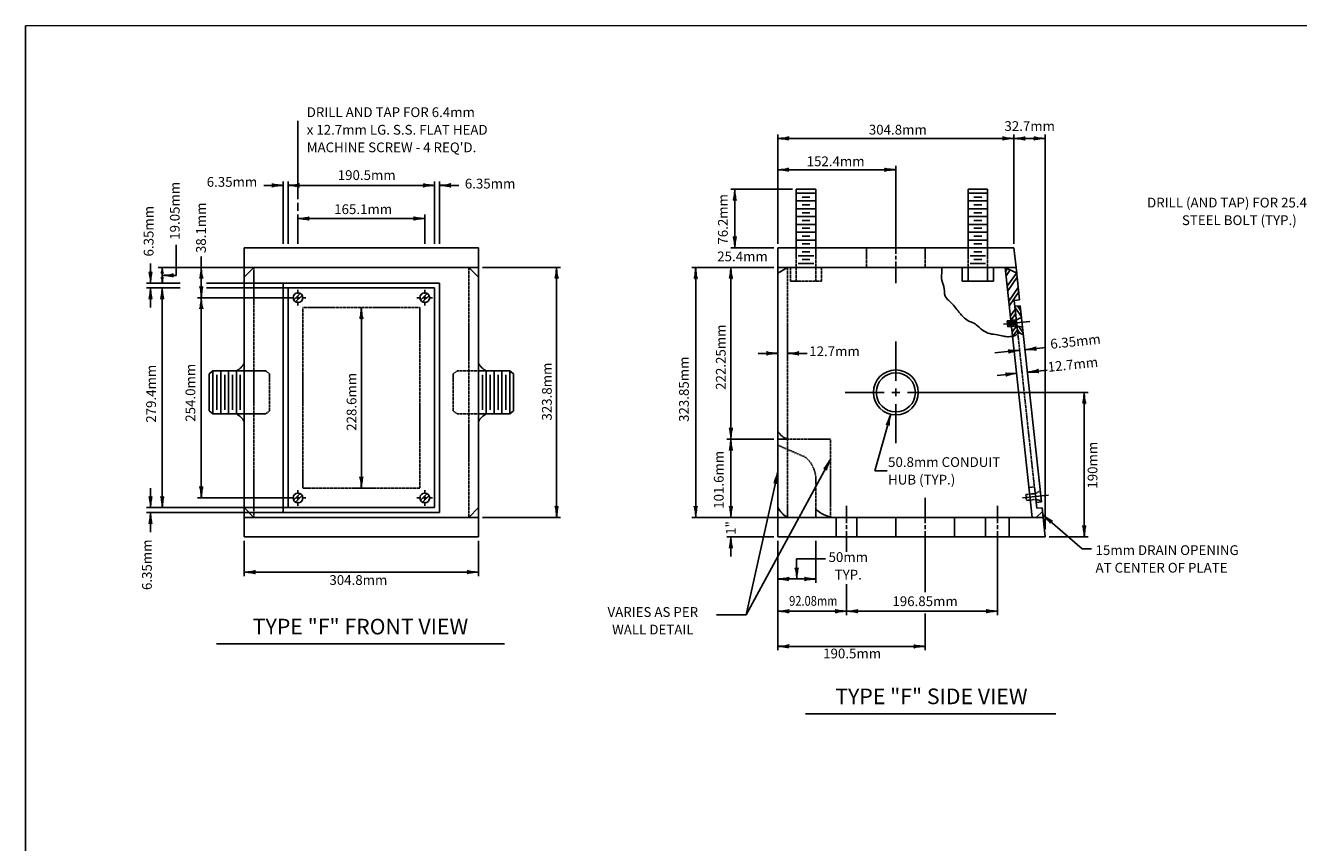
# Model space of a CAD drawing. Extents: x 18 to 816, y -9 to 528.
# Drawn here: x 18 to 409, y 277 to 528 of the extents above; entities that cross this region are included whole.
import ezdxf
from ezdxf.enums import TextEntityAlignment as Align

# ---------------------------------------------------------------- set-up
doc = ezdxf.new("R2010")
doc.units = 0
doc.header["$MEASUREMENT"] = 0
doc.linetypes.add('HIDDEN', pattern=[0.375, 0.25, -0.125])
doc.layers.add('1', color=7, linetype='CONTINUOUS')
doc.styles.add('MONOTXT', font='MONOTXT', dxfattribs={"height": 0.2})

# ---------------------------------------------------------------- blocks, each defined once
blk = doc.blocks.new('LDR')
at = {"layer": '1', "color": 1, "linetype": 'CONTINUOUS'}
for centre, major_axis, ratio, start_param, end_param in [((-0.005603, 0.001058), (0.008782, -0.000878), 0.07063, 3.14071475, 5.41810995), ((-0.005456, -0.001382), (0.008929, 0.000781), 0.122415, 0.89635335, 3.14159265)]:
    blk.add_ellipse(centre, major_axis=major_axis, ratio=ratio, start_param=start_param, end_param=end_param, dxfattribs=at)

msp = doc.modelspace()

# ---------------------------------------------------------------- linework, layer by layer
at = {"layer": '1', "color": 7, "linetype": 'CONTINUOUS'}
for p, q in [((809.3, 528.12), (17.6, 528.02)), ((17.6, 528.02), (17.7, 2.02)), ((101.33, 474.81), (101.33, 498.81)), ((248.8, 461.01), (248.8, 494.61)), ((248.8, 493.41), (321.4, 493.41)), ((321.4, 461.01), (321.4, 494.61)), ((321.4, 493.41), (331, 493.41)), ((331, 373.41), (331, 494.61)), ((285.1, 483.81), (248.8, 483.81)), ((285.1, 485.01), (285.1, 458.01)), ((96.83, 479.01), (90.83, 479.01)), ((96.83, 461.01), (96.83, 480.21)), ((98.33, 461.01), (98.33, 480.21)), ((98.33, 479.01), (143.33, 479.01)), ((143.33, 461.01), (143.33, 480.21)), ((144.83, 461.01), (144.83, 480.21)), ((144.83, 479.01), (150.83, 479.01)), ((253.3, 477.81), (234.4, 477.81)), ((235.6, 477.81), (235.6, 459.81)), ((101.33, 471.21), (101.33, 473.61)), ((101.33, 461.01), (101.33, 470.01)), ((140.33, 461.01), (140.33, 470.01)), ((101.33, 468.81), (140.33, 468.81)), ((63.88, 451.36), (63.88, 460.78)), ((247.6, 459.81), (234.4, 459.81)), ((56.03, 455.01), (56.03, 449.01)), ((71.63, 457.18), (71.63, 444.51)), ((285.1, 457.41), (285.1, 456.21)), ((285.1, 455.61), (285.1, 449.01)), ((84.83, 453.81), (58.43, 453.81)), ((59.63, 453.81), (59.63, 449.01)), ((59.69, 451.36), (63.88, 451.36)), ((158.03, 453.81), (182.03, 453.81)), ((180.83, 453.81), (180.83, 377.01)), ((247.6, 453.81), (222.4, 453.81)), ((223.6, 453.81), (223.6, 377.01)), ((234.4, 401.01), (234.4, 453.81)), ((65.1, 449.01), (54.83, 449.01)), ((65.1, 447.51), (54.83, 447.51)), ((56.03, 447.51), (56.03, 441.51)), ((59.63, 447.51), (59.63, 380.01)), ((96.83, 449.01), (73.2, 449.01)), ((98.33, 447.51), (73.2, 447.51)), ((101.33, 445.71), (101.33, 446.91)), ((140.33, 445.71), (140.33, 446.91)), ((98.93, 444.51), (70.43, 444.51)), ((71.63, 444.51), (71.63, 383.01)), ((100.13, 444.51), (98.93, 444.51)), ((100.73, 444.51), (101.93, 444.51)), ((101.33, 443.91), (101.33, 445.11)), ((101.33, 443.31), (101.33, 442.11)), ((102.53, 444.51), (103.73, 444.51)), ((139.13, 444.51), (137.93, 444.51)), ((139.73, 444.51), (140.93, 444.51)), ((140.33, 445.11), (140.33, 443.91)), ((140.33, 443.31), (140.33, 442.11)), ((141.53, 444.51), (142.73, 444.51)), ((120.83, 386.01), (120.83, 441.51)), ((318.2, 436.37), (326.26, 437.24)), ((285.1, 419.01), (285.1, 431.01)), ((242.8, 427.41), (248.8, 427.41)), ((251.8, 427.41), (257.8, 427.41)), ((315.54, 427.52), (323.15, 428.34)), ((324.79, 428.52), (331.21, 429.21)), ((316.29, 420.61), (322.25, 421.25)), ((325.53, 421.61), (331.62, 422.26)), ((281.5, 415.41), (269.5, 415.41)), ((286.3, 415.41), (283.9, 415.41)), ((285.1, 416.61), (285.1, 414.21)), ((288.7, 415.41), (344.2, 415.41)), ((343, 415.41), (343, 371.01)), ((285.1, 411.81), (285.1, 399.81)), ((283.52, 408.69), (278.68, 391.3)), ((247.6, 401.01), (233.2, 401.01)), ((234.4, 401.01), (234.4, 377.01)), ((265, 394.82), (239.11, 347.12)), ((278.68, 391.3), (282.44, 391.3)), ((248.8, 390.86), (239.11, 347.12)), ((56.03, 386.01), (56.03, 380.01)), ((101.33, 384.21), (101.33, 385.41)), ((101.33, 382.41), (101.33, 383.61)), ((140.33, 384.21), (140.33, 385.41)), ((140.33, 383.61), (140.33, 382.41)), ((323.98, 383), (332.03, 383.88)), ((98.33, 380.01), (54.83, 380.01)), ((98.93, 383.01), (70.43, 383.01)), ((100.13, 383.01), (98.93, 383.01)), ((101.93, 383.01), (100.73, 383.01)), ((101.33, 381.81), (101.33, 380.61)), ((102.53, 383.01), (103.73, 383.01)), ((139.13, 383.01), (137.93, 383.01)), ((139.73, 383.01), (140.93, 383.01)), ((140.33, 381.81), (140.33, 380.61)), ((141.53, 383.01), (142.73, 383.01)), ((269.95, 380.61), (269.95, 375.21)), ((294.1, 383.01), (294.1, 375.21)), ((316.3, 380.61), (316.3, 375.21)), ((96.83, 378.51), (54.83, 378.51)), ((56.03, 378.51), (56.03, 372.51)), ((158.03, 377.01), (182.03, 377.01)), ((248.8, 377.01), (222.4, 377.01)), ((330.27, 377.83), (342.4, 367.35)), ((269.95, 374.61), (269.95, 373.41)), ((269.95, 372.81), (269.95, 366.4)), ((294.1, 374.61), (294.1, 373.41)), ((294.1, 372.81), (294.1, 354.09)), ((316.3, 374.61), (316.3, 373.41)), ((316.3, 372.81), (316.3, 347.01)), ((84.83, 369.81), (84.83, 359.01)), ((156.83, 369.81), (156.83, 359.01)), ((247.6, 371.01), (233.2, 371.01)), ((234.4, 371.01), (234.4, 365.01)), ((248.8, 369.81), (248.8, 336.21)), ((260.5, 369.81), (260.5, 356.9)), ((332.2, 371.01), (344.2, 371.01)), ((254.65, 358.1), (254.61, 364.27)), ((254.61, 364.27), (263.49, 364.27)), ((342.4, 367.35), (345.19, 367.35)), ((84.83, 360.21), (156.83, 360.21)), ((260.5, 358.1), (248.8, 358.1)), ((269.95, 356.55), (269.95, 347.01)), ((239.11, 347.12), (230.02, 347.12)), ((248.8, 348.21), (269.95, 348.21)), ((269.95, 348.21), (316.3, 348.21)), ((294.1, 347.52), (294.1, 336.21)), ((76.28, 338.14), (164.84, 338.14)), ((248.8, 337.41), (294.1, 337.41)), ((257.38, 316.71), (334.27, 316.71))]:
    msp.add_line(p, q, dxfattribs=at)
at = {"layer": '1', "color": 1, "linetype": 'CONTINUOUS'}
for p, q in [((254.5, 459.81), (254.5, 477.81)), ((254.5, 477.81), (260.5, 477.81)), ((260.5, 459.81), (260.5, 477.81)), ((307.3, 459.81), (307.3, 477.81)), ((313.3, 477.81), (307.3, 477.81)), ((313.3, 459.81), (313.3, 477.81)), ((254.5, 476.61), (260.5, 476.61)), ((254.5, 474.21), (260.5, 474.21)), ((256.3, 475.41), (258.7, 475.41)), ((313.3, 476.61), (307.3, 476.61)), ((313.3, 474.21), (307.3, 474.21)), ((311.5, 475.41), (309.1, 475.41)), ((254.5, 471.81), (260.5, 471.81)), ((256.3, 473.01), (258.7, 473.01)), ((256.3, 470.61), (258.7, 470.61)), ((313.3, 471.81), (307.3, 471.81)), ((311.5, 473.01), (309.1, 473.01)), ((311.5, 470.61), (309.1, 470.61)), ((254.5, 469.41), (260.5, 469.41)), ((254.5, 467.01), (260.5, 467.01)), ((256.3, 468.21), (258.7, 468.21)), ((256.3, 465.81), (258.7, 465.81)), ((313.3, 469.41), (307.3, 469.41)), ((313.3, 467.01), (307.3, 467.01)), ((311.5, 468.21), (309.1, 468.21)), ((311.5, 465.81), (309.1, 465.81)), ((254.5, 464.61), (260.5, 464.61)), ((254.5, 462.21), (260.5, 462.21)), ((256.3, 463.41), (258.7, 463.41)), ((313.3, 464.61), (307.3, 464.61)), ((313.3, 462.21), (307.3, 462.21)), ((311.5, 463.41), (309.1, 463.41)), ((248.8, 459.81), (321.4, 459.81)), ((248.8, 459.81), (248.8, 453.81)), ((256.3, 461.01), (258.7, 461.01)), ((256.3, 458.61), (258.7, 458.61)), ((311.5, 461.01), (309.1, 461.01)), ((311.5, 458.61), (309.1, 458.61)), ((321.4, 459.81), (322.05, 453.81)), ((255.1, 457.41), (259.9, 457.41)), ((255.1, 455.01), (259.9, 455.01)), ((256.3, 456.21), (258.7, 456.21)), ((312.7, 457.41), (307.9, 457.41)), ((312.7, 455.01), (307.9, 455.01)), ((311.5, 456.21), (309.1, 456.21)), ((248.8, 453.81), (322.05, 453.81)), ((248.8, 453.81), (248.8, 401.01)), ((305.5, 453.81), (305.5, 449.61)), ((307.3, 453.81), (307.3, 449.61)), ((313.3, 453.81), (313.3, 449.61)), ((315.1, 453.81), (315.1, 449.61)), ((318.73, 453.81), (320.49, 437.52)), ((318.86, 452.61), (319.44, 453.45)), ((319.01, 451.24), (320.25, 453.03)), ((319.36, 448.04), (322.14, 452.07)), ((319.51, 446.66), (322.37, 450.83)), ((322.05, 453.81), (323.13, 443.84)), ((305.5, 449.61), (315.1, 449.61)), ((319.85, 443.46), (322.72, 447.63)), ((320, 442.09), (322.87, 446.26)), ((321.49, 443.66), (323.13, 443.84)), ((321.49, 443.66), (322.59, 433.52)), ((320.35, 438.89), (321.78, 440.98)), ((320.49, 437.52), (321.93, 439.6)), ((321.68, 441.87), (323.32, 442.05)), ((323.69, 438.63), (321.73, 441.49)), ((322.13, 437.7), (323.71, 438.47)), ((323.49, 440.51), (322.49, 441.96)), ((323.32, 442.05), (329.84, 381.78)), ((319.3, 437.39), (322.13, 437.7)), ((319.3, 437.39), (319.49, 435.6)), ((319.49, 435.6), (322.33, 435.91)), ((319.63, 437.13), (319.76, 435.93)), ((319.9, 437.46), (320.09, 435.67)), ((320.23, 437.19), (320.36, 436)), ((320.49, 437.52), (327.04, 377.01)), ((320.82, 437.26), (320.95, 436.06)), ((320.88, 433.95), (322.22, 435.9)), ((321.09, 437.59), (321.28, 435.8)), ((321.1, 432.69), (322.46, 434.67)), ((321.42, 437.32), (321.55, 436.13)), ((321.69, 437.65), (321.88, 435.86)), ((321.94, 437.38), (322.07, 436.18)), ((322.33, 435.91), (324.03, 435.49)), ((323.19, 433.61), (322.46, 434.67)), ((324.23, 433.69), (322.77, 435.8)), ((324.08, 433.2), (324.15, 433.17)), ((324.15, 433.17), (324.29, 433.08)), ((251.8, 401.01), (248.8, 401.01)), ((248.8, 401.01), (248.8, 377.01)), ((326.04, 386.19), (327.68, 386.37)), ((327.68, 386.37), (328.39, 379.81)), ((328.2, 381.6), (329.84, 381.78)), ((328.39, 379.81), (330.03, 379.99)), ((330.03, 379.99), (330.36, 377.01)), ((248.8, 377.01), (248.8, 371.01)), ((248.8, 377.01), (265.58, 377.01)), ((260.5, 379.41), (260.5, 377.01)), ((265.58, 377.01), (327.04, 377.01)), ((327.04, 377.01), (330.36, 377.01)), ((330.36, 377.01), (331, 371.01)), ((248.8, 371.01), (331, 371.01))]:
    msp.add_line(p, q, dxfattribs=at)
at = {"layer": '1', "color": 3, "linetype": 'CONTINUOUS'}
for p, q in [((84.83, 459.81), (156.83, 459.81)), ((84.83, 453.81), (84.83, 459.81)), ((156.83, 459.81), (156.83, 453.81)), ((84.83, 453.81), (156.83, 453.81)), ((84.83, 422.01), (84.83, 453.81)), ((156.83, 453.81), (156.83, 380.01)), ((96.83, 378.51), (96.83, 449.01)), ((96.83, 449.01), (144.83, 449.01)), ((98.33, 380.01), (98.33, 447.51)), ((98.33, 447.51), (143.33, 447.51)), ((143.33, 447.51), (143.33, 380.01)), ((144.83, 449.01), (144.83, 378.51)), ((100.01, 443.79), (102.05, 445.82)), ((102.65, 445.22), (100.61, 443.19)), ((139.01, 443.79), (141.05, 445.82)), ((141.65, 445.22), (139.61, 443.19)), ((74.03, 421.11), (75.23, 422.01)), ((74.03, 421.11), (74.03, 409.71)), ((75.23, 422.01), (84.8, 422.01)), ((75.23, 422.01), (75.23, 408.81)), ((76.43, 420.81), (76.43, 410.01)), ((77.63, 422.01), (77.63, 408.81)), ((78.83, 420.81), (78.83, 410.01)), ((80.03, 422.01), (80.03, 408.81)), ((81.23, 420.81), (81.23, 410.01)), ((82.43, 422.01), (82.43, 408.81)), ((83.63, 420.81), (83.63, 410.01)), ((84.83, 380.01), (84.83, 422.01)), ((166.43, 422.01), (156.83, 422.01)), ((158.03, 420.81), (158.03, 410.01)), ((159.23, 422.01), (159.23, 408.81)), ((160.43, 420.81), (160.43, 410.01)), ((161.63, 422.01), (161.63, 408.81)), ((162.83, 420.81), (162.83, 410.01)), ((164.03, 422.01), (164.03, 408.81)), ((165.23, 420.81), (165.23, 410.01)), ((166.43, 422.01), (166.43, 408.81)), ((167.63, 421.11), (166.43, 422.01)), ((167.63, 421.11), (167.63, 409.71)), ((74.03, 409.71), (75.23, 408.81)), ((75.23, 408.81), (84.83, 408.81)), ((166.43, 408.81), (156.83, 408.81)), ((167.63, 409.71), (166.43, 408.81)), ((100.01, 382.29), (102.05, 384.32)), ((102.65, 383.72), (100.61, 381.69)), ((139.01, 382.29), (141.05, 384.32)), ((139.61, 381.69), (141.65, 383.72)), ((84.83, 371.01), (84.83, 380.01)), ((143.33, 380.01), (98.33, 380.01)), ((156.83, 380.01), (156.83, 371.01)), ((156.83, 377.01), (84.83, 377.01)), ((144.83, 378.51), (96.83, 378.51)), ((156.83, 371.01), (84.83, 371.01))]:
    msp.add_line(p, q, dxfattribs=at)
at = {"layer": '1', "color": 1, "linetype": 'HIDDEN'}
for p, q in [((254.5, 459.81), (254.5, 449.61)), ((260.5, 459.81), (260.5, 449.61)), ((276.1, 459.81), (276.1, 453.81)), ((294.1, 459.81), (294.1, 453.81)), ((307.3, 459.81), (307.3, 453.81)), ((313.3, 459.81), (313.3, 453.81)), ((251.8, 453.81), (251.8, 401.01)), ((252.7, 453.81), (252.7, 449.61)), ((262.3, 453.81), (262.3, 449.61)), ((252.7, 449.61), (262.3, 449.61)), ((322.59, 433.52), (327.68, 386.37)), ((248.8, 399.21), (257.26, 395.54)), ((251.8, 401.01), (251.8, 377.01)), ((265, 401.01), (251.8, 401.01)), ((265, 377.01), (265, 401.01)), ((260.5, 379.41), (260.5, 387.99)), ((325.08, 384.03), (327.91, 384.33)), ((325.08, 384.03), (325.27, 382.24)), ((327.91, 384.33), (329.48, 385.11)), ((325.27, 382.24), (328.1, 382.55)), ((328.1, 382.55), (329.81, 382.13)), ((266.8, 377.01), (266.8, 371.01)), ((273.1, 377.01), (273.1, 371.01)), ((285.1, 377.01), (285.1, 371.01)), ((303.1, 377.01), (303.1, 371.01)), ((312.7, 377.01), (312.7, 371.01)), ((319.9, 377.01), (319.9, 371.01))]:
    msp.add_line(p, q, dxfattribs=at)
at = {"layer": '1', "color": 3, "linetype": 'HIDDEN'}
for p, q in [((87.83, 377.01), (87.83, 453.81)), ((153.83, 453.81), (153.83, 377.01)), ((102.83, 386.01), (102.83, 441.51)), ((102.83, 441.51), (138.83, 441.51)), ((138.83, 441.51), (138.83, 386.01)), ((84.83, 422.01), (91.43, 422.01)), ((92.63, 421.11), (91.43, 422.01)), ((92.63, 421.11), (92.63, 409.71)), ((149.03, 421.11), (150.23, 422.01)), ((149.03, 421.11), (149.03, 409.71)), ((156.83, 422.01), (150.23, 422.01)), ((84.83, 408.81), (91.43, 408.81)), ((92.63, 409.71), (91.43, 408.81)), ((149.03, 409.71), (150.23, 408.81)), ((156.83, 408.81), (150.23, 408.81)), ((138.83, 386.01), (102.83, 386.01))]:
    msp.add_line(p, q, dxfattribs=at)
at = {"layer": '1', "color": 3, "linetype": 'CONTINUOUS'}
for points in [[(84.83, 453.81), (87.83, 453.81), (84.83, 450.81), (84.83, 453.81)], [(153.83, 453.81), (156.83, 453.81), (156.83, 450.81), (153.83, 453.81)], [(84.83, 377.01), (84.83, 380.01), (87.83, 377.01), (84.83, 377.01)], [(156.83, 377.01), (153.83, 377.01), (156.83, 380.01), (156.83, 377.01)]]:
    msp.add_lwpolyline(points, close=True, dxfattribs=at)
at = {"layer": '1', "color": 1, "linetype": 'CONTINUOUS'}
for points in [[(248.8, 453.81), (251.8, 453.81), (248.8, 452.01), (248.8, 453.81)], [(322.25, 452.02), (318.73, 453.81), (322.05, 453.81), (322.05, 453.81), (322.25, 452.02)], [(328.24, 377.01), (330.16, 378.79), (330.36, 377.01), (328.24, 377.01)]]:
    msp.add_lwpolyline(points, close=True, dxfattribs=at)
at = {"layer": '1', "color": 3, "linetype": 'CONTINUOUS'}
for points in [[(82.43, 422.01, 0.168643), (84.83, 424.41), (84.83, 422.01), (82.43, 422.01)], [(159.23, 422.01, -0.168643), (156.83, 424.41), (156.83, 422.01), (159.23, 422.01)], [(82.43, 408.81, -0.168643), (84.83, 406.41), (84.83, 408.81), (82.43, 408.81)], [(159.23, 408.81, 0.168643), (156.83, 406.41), (156.83, 408.81), (159.23, 408.81)]]:
    msp.add_lwpolyline(points, format="xyb", dxfattribs=at)
at = {"layer": '1', "color": 1, "linetype": 'CONTINUOUS'}
for points in [[(248.8, 403.41, 0.143486), (251.8, 401.01), (248.8, 401.01), (248.8, 403.41)], [(248.8, 377.01), (248.8, 380.01, 0.124536), (251.8, 377.01), (248.8, 377.01)], [(260.5, 377.01), (260.5, 379.41, 0.108006), (265.58, 377.01), (260.5, 377.01)]]:
    msp.add_lwpolyline(points, format="xyb", dxfattribs=at)
at = {"layer": '1', "color": 3, "linetype": 'CONTINUOUS'}
for centre in [(101.33, 444.51), (140.33, 444.51), (101.33, 383.01), (140.33, 383.01)]:
    msp.add_circle(centre, 1.5, dxfattribs=at)
at = {"layer": '1', "color": 1, "linetype": 'CONTINUOUS'}
for radius in [6.9, 6]:
    msp.add_circle((285.1, 415.41), radius, dxfattribs=at)
at = {"layer": '1', "color": 1, "linetype": 'HIDDEN'}
msp.add_arc((251.56, 388.62), 8.97, 355.9616, 50.5106, dxfattribs=at)
at = {"layer": '1', "color": 1, "linetype": 'CONTINUOUS'}
for centre, major_axis, ratio, start_param, end_param in [((59.46, 448.68), (0.19, -2.14), 0.122415, 2.173699, 3.141593), ((59.56, 454.09), (0.21, 2.11), 0.07063, 3.140715, 4.114471), ((59.3, 452.93), (0.19, 2.14), 0.122415, 4.707245, 5.145998), ((59.95, 452.93), (-0.19, 2.14), 0.122415, 1.137821, 1.57594), ((59.79, 454.13), (-0.19, 2.14), 0.122415, 2.173699, 3.141593), ((59.7, 448.72), (-0.21, -2.11), 0.07063, 3.140715, 4.114471), ((59.31, 449.88), (0.19, -2.14), 0.122415, 1.137821, 1.57594), ((59.96, 449.88), (-0.19, -2.14), 0.122415, 4.707245, 5.145998)]:
    msp.add_ellipse(centre, major_axis=major_axis, ratio=ratio, start_param=start_param, end_param=end_param, dxfattribs=at)
msp.add_open_spline([(299.25, 453.81), (299.21, 452.7), (299.16, 451.59), (299.12, 450.48), (299.08, 449.59), (299.68, 448.77), (299.88, 447.91), (300.1, 446.96), (299.89, 445.91), (300.29, 444.98), (300.51, 444.47), (300.9, 444.09), (301.28, 443.7), (301.78, 443.19), (302.34, 442.76), (302.8, 442.23), (303.31, 441.66), (303.72, 441.01), (304.21, 440.42), (304.93, 439.55), (305.69, 438.71), (306.55, 437.96), (307.49, 437.15), (308.82, 436.91), (309.82, 436.21), (310.51, 435.72), (311.03, 434.99), (311.75, 434.51), (312.44, 434.05), (313.17, 433.63), (313.97, 433.46), (314.75, 433.3), (315.54, 433.2), (316.31, 433.05), (316.96, 432.92), (317.6, 432.77), (318.24, 432.64), (318.74, 432.54), (319.26, 432.53), (319.76, 432.52), (320.43, 432.51), (321.1, 432.67), (321.75, 432.87), (322.1, 432.98), (322.26, 433.41), (322.59, 433.52), (322.87, 433.62), (323.24, 433.66), (323.51, 433.52), (323.72, 433.4), (323.94, 433.28), (324.15, 433.17)], degree=3, knots=[0, 0, 0, 0, 0.088105, 0.088105, 0.088105, 0.159242, 0.159242, 0.159242, 0.237522, 0.237522, 0.237522, 0.280625, 0.280625, 0.280625, 0.336541, 0.336541, 0.336541, 0.397321, 0.397321, 0.397321, 0.487235, 0.487235, 0.487235, 0.585714, 0.585714, 0.585714, 0.653819, 0.653819, 0.653819, 0.718995, 0.718995, 0.718995, 0.781938, 0.781938, 0.781938, 0.834227, 0.834227, 0.834227, 0.874646, 0.874646, 0.874646, 0.928161, 0.928161, 0.928161, 0.956165, 0.956165, 0.956165, 0.980575, 0.980575, 0.980575, 1, 1, 1, 1], dxfattribs=at)

# ---------------------------------------------------------------- block references
for p, xscale, yscale, rotation in [((248.8, 493.41), 240, 240, 180), ((248.8, 493.41), 240, 240, 180), ((321.4, 493.41), 240, 240, 180), ((321.4, 493.41), 240, 240, 180), ((248.8, 483.81), 240, 240, 180), ((248.8, 483.81), 240, 240, 180), ((98.33, 479.01), 240, 240, 180), ((98.33, 479.01), 240, 240, 180), ((144.83, 479.01), 240, 240, 180), ((235.6, 477.81), 240, 240, 90), ((101.33, 468.81), 240, 240, 180), ((235.6, 459.81), 240, 240, 270), ((56.03, 449.01), 240, 240, 270), ((59.69, 451.36), 240, 240, 180), ((71.63, 453.81), 240, 240, 90), ((180.83, 453.81), 240, 240, 90), ((180.83, 453.81), 240, 240, 90), ((223.6, 453.81), 240, 240, 90), ((223.6, 453.81), 240, 240, 90), ((234.4, 453.81), 240, 240, 90), ((56.03, 447.51), 240, 240, 90), ((59.63, 447.51), 240, 240, 90), ((71.63, 444.51), 240, 240, 270), ((71.63, 444.51), 240, 240, 90), ((120.83, 441.51), 240, 240, 90), ((120.83, 441.51), 240, 240, 90), ((251.8, 427.41), 240, 240, 180), ((323.15, 428.34), 240.000002, 240.000002, 6.170055), ((323.15, 428.34), 240.000002, 240.000002, 6.170055), ((324.79, 428.52), 240, 240, 186.167455), ((324.79, 428.52), 240, 240, 186.167455), ((322.25, 421.25), 240.000002, 240.000002, 6.170201), ((322.25, 421.25), 240.000002, 240.000002, 6.170201), ((325.53, 421.61), 240, 240, 186.167455), ((325.53, 421.61), 240, 240, 186.167455), ((343, 415.41), 240, 240, 90), ((283.52, 408.69), 240.000002, 240.000002, 74.449983), ((234.4, 401.01), 240, 240, 270), ((234.4, 401.01), 240, 240, 90), ((265, 394.82), 240, 240, 61.497474), ((120.83, 386.01), 240, 240, 270), ((248.8, 390.86), 240.000002, 240.000002, 77.497191), ((248.8, 390.86), 240.000002, 240.000002, 77.497191), ((56.03, 380.01), 240, 240, 270), ((59.63, 380.01), 240, 240, 270), ((71.63, 383.01), 240, 240, 270), ((180.83, 377.01), 240, 240, 270), ((180.83, 377.01), 240, 240, 270), ((223.6, 377.01), 240, 240, 270), ((234.4, 377.01), 240, 240, 270), ((56.03, 378.51), 240, 240, 90), ((330.27, 377.83), 240, 240, 139.175868), ((343, 371.01), 240, 240, 270), ((234.4, 371.01), 240, 240, 90), ((84.83, 360.21), 240, 240, 180), ((84.83, 360.21), 240, 240, 180), ((248.8, 358.1), 240, 240, 180), ((248.8, 358.1), 240, 240, 180), ((248.8, 348.21), 240, 240, 180), ((248.8, 348.21), 240, 240, 180), ((269.95, 348.21), 240, 240, 180), ((269.95, 348.21), 240, 240, 180), ((248.8, 337.41), 240, 240, 180)]:
    msp.add_blockref('LDR', p, dxfattribs=dict(at, xscale=xscale, yscale=yscale, rotation=rotation))
at = {"layer": '1', "color": 1, "linetype": 'CONTINUOUS', "xscale": 240, "yscale": 240}
for p in [(321.4, 493.41), (321.4, 493.41), (331, 493.41), (285.1, 483.81), (285.1, 483.81), (96.83, 479.01), (143.33, 479.01), (140.33, 468.81), (140.33, 468.81), (248.8, 427.41), (156.83, 360.21), (260.5, 358.1), (269.95, 348.21), (269.95, 348.21), (316.3, 348.21), (294.1, 337.41)]:
    msp.add_blockref('LDR', p, dxfattribs=at)
at = {"layer": '1', "color": 253, "linetype": 'CONTINUOUS', "xscale": 240, "yscale": 240, "rotation": 270.4399}
msp.add_blockref('LDR', (254.65, 358.1), dxfattribs=at)

# ---------------------------------------------------------------- texts
at = {"layer": '1', "color": 7, "linetype": 'CONTINUOUS', "style": 'MONOTXT'}
for s, p in [('DRILL AND TAP FOR 6.4mm', (104.04, 502.98)), ('x 12.7mm LG. S.S. FLAT HEAD', (104.04, 497.58)), ("MACHINE SCREW - 4 REQ'D.", (104.04, 492.18)), ('50.8mm CONDUIT', (282.71, 395.51)), ('HUB (TYP.)', (282.71, 390.11)), ('15mm DRAIN OPENING', (346.47, 368.46)), ('AT CENTER OF PLATE', (346.47, 363.06))]:
    msp.add_text(s, height=3, dxfattribs=at).set_placement(p, align=Align.TOP_LEFT)
for s, height, p in [('304.8mm', 3, (285.7, 495.72)), ('32.7mm', 3, (326.23, 496.83)), ('152.4mm', 3, (266.59, 486.01)), ('6.35mm', 3, (81.07, 479.68)), ('190.5mm', 3, (122.47, 481.76)), ('6.35mm', 3, (160.4, 479.15)), ('DRILL (AND TAP) FOR 25.4mm', 3, (390.67, 473.32)), ('165.1mm', 3, (121.38, 471.3)), ('STEEL BOLT (TYP.)', 3, (390.67, 467.92)), ('25.4mm', 3, (237.97, 456.79)), ('12.7mm', 3, (266.25, 427.66)), ('50mm', 3, (270.48, 364.44)), ('TYP.', 3, (270.48, 359.04)), ('304.8mm', 3, (119.91, 357.4)), ('196.85mm', 3, (294.08, 350.88)), ('VARIES AS PER', 3, (210.41, 347.57)), ('TYPE "F" FRONT VIEW', 4.8, (120.56, 342.86)), ('WALL DETAIL', 3, (210.41, 342.17)), ('190.5mm', 3, (271.66, 334.83)), ('TYPE "F" SIDE VIEW', 4.8, (296.03, 321.43))]:
    msp.add_text(s, height=height, dxfattribs=at).set_placement(p, align=Align.MIDDLE)
for s, rotation, p in [('19.05mm', 90, (63.88, 471.19)), ('76.2mm', 90, (232.33, 468.57)), ('6.35mm', 90, (55.84, 464.92)), ('38.1mm', 90, (71.93, 465.97)), ('222.25mm', 90, (231.69, 426.23)), ('6.35mm', 6, (340.33, 430.69)), ('279.4mm', 90, (56.6, 415)), ('254.0mm', 90, (68.69, 415.3)), ('323.8mm', 90, (178.23, 415.66)), ('323.85mm', 90, (220.36, 416.38)), ('12.7mm', 6, (339.54, 423.61)), ('228.6mm', 90, (118.2, 412.51)), ('190mm', 90, (345.94, 393.04)), ('101.6mm', 90, (231.06, 388.56)), ('1"', 90, (234.76, 373.77)), ('6.35mm', 90, (55.31, 362.47))]:
    msp.add_text(s, height=3, rotation=rotation, dxfattribs=at).set_placement(p, align=Align.MIDDLE)
at = {"layer": '1', "color": 7, "linetype": 'CONTINUOUS', "style": 'MONOTXT', "width": 0.833333}
msp.add_text('92.08mm', height=3, dxfattribs=at).set_placement((259.73, 350.99), align=Align.MIDDLE)

doc.saveas('drawing.dxf')
